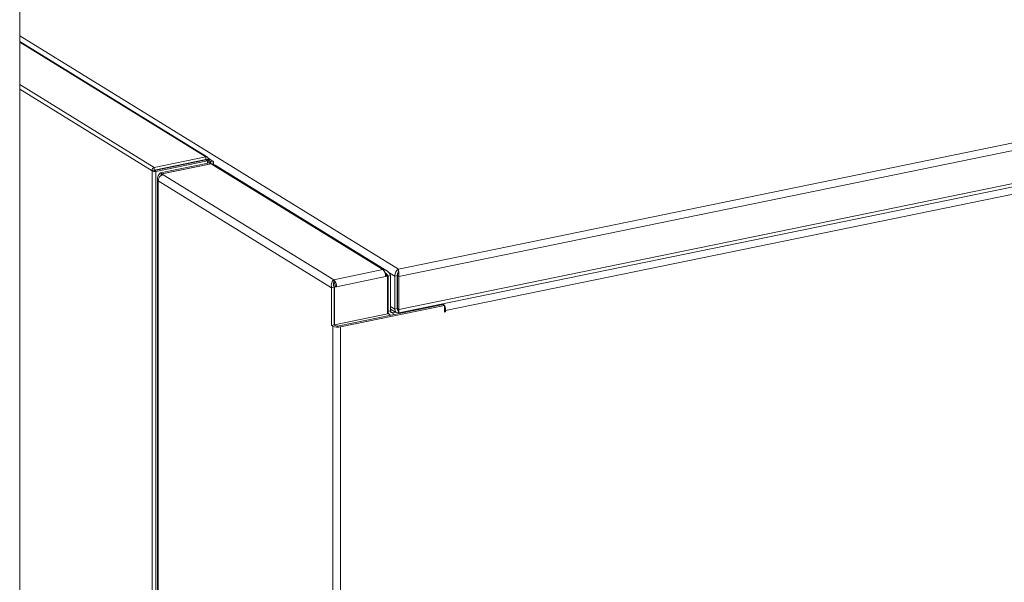
# Model space of a CAD drawing. Extents: x -125.3 to -107.2, y -65.1 to -57.
# Drawn here: x -122.3 to -121.8, y -59.3 to -59.1 of the extents above; entities that cross this region are included whole.
import ezdxf

# ---------------------------------------------------------------- set-up
doc = ezdxf.new("R2010")
doc.units = 0
doc.header["$MEASUREMENT"] = 0
doc.layers.get('0').update_dxf_attribs({"linetype": 'CONTINUOUS'})
doc.layers.add('Lines', color=7, linetype='CONTINUOUS')

# ---------------------------------------------------------------- blocks, each defined once
blk = doc.blocks.new('A$C2E707DA3')
at = {"color": 7, "linetype": 'Continuous', "lineweight": 15}
for p, q in [((1.491091439125796, 2.350576099581275), (1.491091439125796, 3.346897842309204)), ((2.165979389691941, 3.000038741406343), (1.655901999860419, 2.89541205592954)), ((1.655901999860419, 2.89541205592954), (1.491091439125796, 2.996829505781221)), ((2.164469820012755, 2.996440521335167), (1.65611846701097, 2.892167879217475)), ((1.572755889396717, 2.94406413265412), (1.491091439125796, 2.994316982065584)), ((1.491091439125796, 2.994023708046747), (1.572116404232133, 2.944164370764135)), ((1.656034779779688, 2.876299960669378), (2.15719396548235, 2.979097350911758)), ((2.157879248160043, 2.980730832793512), (1.65611846701097, 2.877810043751644)), ((1.491091439125782, 2.975602656889571), (1.549664766656633, 2.939559107974844)), ((1.491091439125796, 2.973587087811019), (1.548679768053333, 2.938149665384842)), ((1.549664766656633, 2.939559107974844), (1.572116404232133, 2.944164370764135)), ((1.572116404232133, 2.944164370764135), (1.572116404232133, 2.943042592892738)), ((1.575158543003553, 2.942377500152084), (1.573095234965734, 2.943647172668946)), ((1.549664766656633, 2.938437330103447), (1.572116404232133, 2.943042592892738)), ((1.549664766656633, 2.939559107974844), (1.549664766656633, 2.938437330103447)), ((1.572204813700665, 2.942823015659179), (1.549753176125165, 2.938217752869889)), ((1.57280478956973, 2.942453815880107), (1.55035315199423, 2.937848553090809)), ((1.57366609257187, 2.94155857433573), (1.552292662796688, 2.937174472708747)), ((1.574263604474325, 2.941190890777513), (1.552890174699144, 2.936806789150531)), ((1.553015162338639, 2.936729877042453), (1.574388592113806, 2.941113978669435)), ((1.553119273883226, 2.939145913737512), (1.553409053956088, 2.93896759533439)), ((1.553998676099241, 2.939326289857291), (1.553998676099241, 2.939088509800079)), ((1.557840052220584, 2.940114278389672), (1.558129832293446, 2.939935959986549)), ((1.571911472189782, 2.942762816189706), (1.572125602621199, 2.94303137096778)), ((1.572109616171176, 2.943041208353115), (1.572125602621199, 2.94303137096778)), ((1.572125602621199, 2.94303137096778), (1.572116404232133, 2.943042592892738)), ((1.573164791309722, 2.94324452855961), (1.572125602621199, 2.94303137096778)), ((1.572204813700665, 2.942823015659179), (1.572213797398248, 2.942823196723261)), ((1.57280478956973, 2.942453815880107), (1.572204813700665, 2.942823015659179)), ((1.573253171445316, 2.943024969376303), (1.57257343616304, 2.942885542593217)), ((1.57280478956973, 2.942453815880107), (1.57280478956973, 2.941381941111118)), ((1.572938135714722, 2.942960320005014), (1.573164791309722, 2.94324452855961)), ((1.574123622030385, 2.942165217950773), (1.573417314269008, 2.942599849879997)), ((1.573417331868072, 2.94150757443068), (1.573417331868072, 2.942818984091247)), ((1.57366609257187, 2.94155857433573), (1.574263604474325, 2.941190890777513)), ((1.574123622030385, 2.942165217950773), (1.575158543003553, 2.942377500152084)), ((1.574123622030385, 2.942165217950773), (1.574123622030385, 2.941721135177865)), ((1.574263604474325, 2.941088342643987), (1.574263604474325, 2.941190890777513)), ((1.574388592113806, 2.941113978669435), (1.574888601337634, 2.940806294136628)), ((1.649105944869177, 2.895136079302183), (1.574888601337634, 2.940806294136628)), ((1.575486110594184, 2.940835967589706), (1.575486110594184, 2.941943158400399)), ((1.575564817941398, 2.940825281730092), (1.575486117674615, 2.940873710546327)), ((1.650893436878462, 2.894621458119076), (1.576169982872457, 2.940603111937982)), ((1.549719007548006, 2.938362833397996), (1.548679768053333, 2.938149665384842)), ((1.548679768053333, 2.938149665384842), (1.548679768053333, 2.362388618072863)), ((1.549719007548006, 2.938362833397996), (1.549664766656633, 2.938437330103447)), ((1.549753176125165, 2.938217752869889), (1.549719007548006, 2.938362833397996)), ((1.55035315199423, 2.937848553090809), (1.549753176125165, 2.938217752869889)), ((1.55035315199423, 2.937848553090809), (1.55035315199423, 2.362731859024287)), ((1.551070135203645, 2.934897993286299), (1.551070135203645, 2.362878910915299)), ((1.552890174699144, 2.936806789150531), (1.552292662796688, 2.937174472708747)), ((1.552890174699144, 2.936192158412233), (1.552890174699144, 2.936806789150531)), ((1.553515171562452, 2.936422192509639), (1.553015162338639, 2.936729877042453)), ((1.553015162338639, 2.936254974990909), (1.553015162338639, 2.936729877042453)), ((1.553515171562452, 2.936422192509639), (1.627732515093996, 2.890751977675194)), ((1.62683754723183, 2.887279933937485), (1.55139772426746, 2.933702410920787)), ((1.55139772426746, 2.933702410920787), (1.55139772426746, 2.362946151233722)), ((1.929513385720554, 2.929286828998457), (1.676430955635993, 2.877374753811374)), ((1.627732515093996, 2.890751977675194), (1.649105944869177, 2.895136079302183)), ((1.650328424302003, 2.89209836473993), (1.628954994526822, 2.887714263112947)), ((1.650232353262965, 2.893045670691457), (1.651410950623813, 2.892320411714081)), ((1.650302489279809, 2.892583241578237), (1.650597012445331, 2.892643653945498)), ((1.650328424302003, 2.89209836473993), (1.651194465681911, 2.892276006487776)), ((1.650597012445331, 2.892643653945498), (1.651194465681911, 2.892276006487776)), ((1.651194465681911, 2.892276006487776), (1.651194465681911, 2.87586633093413)), ((1.651410950623813, 2.892320411714081), (1.652445871596981, 2.892532693915392)), ((1.651410950623813, 2.877079126819801), (1.651410950623813, 2.892320411714081)), ((1.654365344694469, 2.89233476974686), (1.651478573149646, 2.894111166884734)), ((1.652445871596981, 2.877291409021112), (1.652445871596981, 2.892532693915392)), ((1.654365344694469, 2.89233476974686), (1.655400265667637, 2.892547051948178)), ((1.654365344694469, 2.87797693428103), (1.654365344694469, 2.89233476974686)), ((1.655400265667637, 2.87818921648234), (1.655400265667637, 2.892547051948178)), ((1.65611846701097, 2.892167879217475), (1.655520955108514, 2.892535562775691)), ((1.655520955108514, 2.892535562775691), (1.655520955108514, 2.878177727309861)), ((1.655687309572727, 2.893758793961716), (1.655629963683211, 2.893794082197175)), ((1.655901999860419, 2.89541205592954), (1.655901999860419, 2.894927282934667)), ((1.65611846701097, 2.892167879217475), (1.65611846701097, 2.877810043751644)), ((1.628357541290242, 2.888081910570669), (1.627715707384795, 2.88795025808912)), ((1.627732515093996, 2.889634915921171), (1.627732515093996, 2.890751977675194)), ((1.6277954477912, 2.887717232149761), (1.628088953146914, 2.887536621365101)), ((1.628954994526822, 2.887714263112947), (1.628088953146914, 2.887536621365101)), ((1.628357541290242, 2.888081910570669), (1.628954994526822, 2.887714263112947)), ((1.627872417398876, 2.887492205717486), (1.62683754723183, 2.887279933937485)), ((1.62683754723183, 2.887279933937485), (1.62683754723183, 2.870870258383846)), ((1.627872417398876, 2.887492205717486), (1.627872417398876, 2.871082530163839)), ((1.628088953146914, 2.887536621365101), (1.628088953146914, 2.871126945811461)), ((1.675316092718958, 2.879921832680296), (1.630042542454916, 2.870635356552704)), ((1.630639995691496, 2.870267709094982), (1.675913545955538, 2.879554185222574)), ((1.654365344694469, 2.87797693428103), (1.652445914706803, 2.8791580703299)), ((1.67409644883945, 2.879671634988568), (1.67409644883945, 2.88000483416468)), ((1.674472043516715, 2.879748685830997), (1.674096464606606, 2.879979801210446)), ((1.675208476203167, 2.879899727705968), (1.675208476203167, 2.880232926882087)), ((1.675316092718958, 2.879921832680296), (1.675913545955538, 2.879554185222574)), ((1.675913545955538, 2.879554185222574), (1.675913545955538, 2.876710147093597)), ((1.651194465681911, 2.87586633093413), (1.628088953146914, 2.871126945811461)), ((1.651194473557538, 2.877212337652381), (1.651410950623813, 2.877079126819801)), ((1.651194491981244, 2.876078864790628), (1.652247016383981, 2.875431185780513)), ((1.652445871596981, 2.877291409021112), (1.651410950623813, 2.877079126819801)), ((1.652445874464632, 2.87802452389149), (1.654954661798598, 2.876480722253433)), ((1.653528397918805, 2.876345065335897), (1.652485377387265, 2.876986896065553)), ((1.653528397918805, 2.876345065335897), (1.654763545870637, 2.876598417942482)), ((1.653528397918805, 2.876345065335897), (1.653528397918805, 2.875452732058456)), ((1.654365344694469, 2.87797693428103), (1.655400265667637, 2.87818921648234)), ((1.655548009991065, 2.877817988433343), (1.65541695043386, 2.877898636942824)), ((1.65611846701097, 2.877810043751644), (1.655520955108514, 2.878177727309861)), ((1.655857765793215, 2.876510425734239), (1.655857765793215, 2.877093469453861)), ((1.655857765793215, 2.876510425734239), (1.655978488119942, 2.876670492867277)), ((1.655978513899967, 2.876498900461257), (1.655978513899967, 2.876913370404161)), ((1.675913522648301, 2.87769316019169), (1.676430955635993, 2.877374753811374)), ((1.675913522648301, 2.877134684153248), (1.676430955635993, 2.876816277772939)), ((1.675913545955538, 2.876710147093597), (1.676430955635993, 2.876816277772939)), ((1.676430955635993, 2.876816277772939), (1.676430955635993, 2.877374753811374)), ((1.62683754723183, 2.870870258383846), (1.627872417398876, 2.871082530163839)), ((1.62683754723183, 2.870870258383846), (1.627300068963692, 2.870585642068377)), ((1.627300068963692, 2.378515168464041), (1.627300068963692, 2.870585642068377)), ((1.627872417398876, 2.871082530163839), (1.628334939130724, 2.870797913848378)), ((1.62787247608064, 2.871260156644041), (1.628088953146914, 2.871126945811461)), ((1.630639995691496, 2.870267709094982), (1.630639995691496, 2.379200233010579))]:
    blk.add_line(p, q, dxfattribs=at)
at = {"color": 7, "linetype": 'Continuous', "lineweight": 15, "flags": 128}
for points in [[(1.57366609257187, 2.94155857433573), (1.573865296504977, 2.94160927829676), (1.574032787776062, 2.941672827246919), (1.574162201027377, 2.941746760312988), (1.574248551090847, 2.941828225849257), (1.574288420493147, 2.941914116166423), (1.57428039523775, 2.942001132851885), (1.574224779335267, 2.942085920750387), (1.574123622030385, 2.942165217950773)], [(1.574263604474325, 2.941190890777513), (1.574653213477703, 2.941290084744573), (1.574980838118634, 2.941414373779921), (1.575233935186645, 2.941558970865984), (1.57540279413, 2.941718346333133), (1.575480855505944, 2.941886365380903), (1.575465166129931, 2.94205654990688), (1.575356353390362, 2.942222386109123), (1.575158543003553, 2.942377500152084)]]:
    blk.add_lwpolyline(points, dxfattribs=at)
at = {"color": 7, "linetype": 'Continuous', "lineweight": 15}
for centre, radius, start, end in [((1.575276922642658, 2.93911311887684), 0.001737134392123855, 59.06270489034826, 102.9171170136495), ((1.554221205537615, 2.933688374753686), 0.002823516158419964, 104.4807593256357, 179.7151720044094), ((1.646482885797766, 2.89231563042425), 0.003851671165239201, 356.7663340825526, 47.07672145557136), ((1.625109456022599, 2.887931528797267), 0.003851671165233752, 356.7663340825109, 47.07672145559988), ((1.626391411767315, 2.888192894879417), 0.001969259459210423, 356.7691897811813, 47.07666859207907), ((1.672324492587336, 2.877539282460248), 0.004109757711386136, 357.7056270187311, 41.66094037728077), ((1.653220339750931, 2.876972524752773), 0.001812526693325724, 176.6282563924857, 250.4115195262568), ((1.653340513378126, 2.877222468393811), 0.0008972941137999851, 175.5935255776314, 282.0866153312612), ((1.629449246618577, 2.875460883269284), 0.005327939691785683, 246.2104288741324, 282.9141870110852), ((1.629433781368178, 2.873290694391791), 0.002724226330615441, 246.2116419081996, 282.9124551868596)]:
    blk.add_arc(centre, radius, start, end, dxfattribs=at)
for centre, major_axis, ratio, start_param, end_param in [((1.572103938831745, 2.943026958780152), (0.0006697561104815091, 0.001025879475174631), 0.8020716171379405, 5.383806887462899, 6.954603214223967), ((1.549740663312832, 2.938367300291524), (0.0004199531223873644, 0.001158544372309748), 0.843446963563449, 0.47731082421952, 2.048107151030786), ((1.572192327002654, 2.942807324791694), (0.00122498939175484, 1.319890531406458e-05), 0.3387211740703567, 5.232338149814193, 6.803134476675187), ((1.549740663312832, 2.938367300291503), (0.001224326451341704, -8.936893808298895e-05), 0.4536591834002197, 3.698293899268395, 5.269090226065665), ((1.655901965841451, 2.893126544419275), (0.0007484474320248608, 0.002381684514926703), 0.5634782088355343, 0.5087350057880764, 2.079531332585866), ((1.655901965841451, 2.893126544419275), (0.0002513462618671774, 0.001301539084983929), 0.3336256704317053, 0.8404070332972232, 2.095508906192766), ((1.655901965841466, 2.893126544419268), (0.0001840140257127852, 0.001308544051395831), 0.2549387097720343, 0.9263211618636008, 2.074869586207513), ((1.655901965841466, 2.893126544419268), (-8.429212916678211e-05, 0.002478377194873242), 0.08046897176408487, 4.312501986540251, 5.883298313339207), ((1.655857771756047, 2.878795837969513), (0.0007252501870452861, 0.00239543876320247), 0.544518495663555, 2.078249399873543, 3.649045726656329), ((1.655857771756047, 2.878795837969513), (0.0002319918992020197, 0.001314705076992616), 0.2999554272613315, 2.10255730213351, 3.023391331907983), ((1.655978512242712, 2.878784343937568), (0.0002319918992020195, 0.001314705076991496), 0.2999554272612878, 2.102557302133604, 2.862328313916415), ((1.655978512242712, 2.878784343937568), (-5.503747206356152e-05, 0.002484500105213354), 0.0517983784428308, 2.737467240046826, 4.308263566610906)]:
    blk.add_ellipse(centre, major_axis=major_axis, ratio=ratio, start_param=start_param, end_param=end_param, dxfattribs=at)
for points, knots in [([(1.57257343616304, 2.942885542593217), (1.572567905207094, 2.942877389338889), (1.572557257900343, 2.942861694005096), (1.572522851466076, 2.942841470183204), (1.572478723150525, 2.942825824126977), (1.5724271165587, 2.942815399870582), (1.572371679582972, 2.942810233804323), (1.572315842239831, 2.94280997815855), (1.572261905921721, 2.942814176146513), (1.572229715108037, 2.942820212077038), (1.572213797398248, 2.942823196723261)], [0, 0, 0, 0, 0.1583688256757186, 0.30486618947984, 0.4398526633993639, 0.5647106778790519, 0.680947466675637, 0.7909031325650193, 0.896605805422793, 1, 1, 1, 1]), ([(1.55139772426746, 2.933702410920787), (1.551269349297201, 2.933997943804307), (1.551012589348261, 2.934589032611775), (1.551098190819559, 2.935509552480447), (1.55151545070774, 2.936398377710319), (1.552033586357553, 2.93691576864137), (1.552292662796688, 2.937174472708747)], [0, 0, 0, 0, 0.2499912372822675, 0.5000019644620579, 0.7499926695436157, 1, 1, 1, 1]), ([(1.552438418719817, 2.935834701574954), (1.552463971356545, 2.935930937102093), (1.552554363594325, 2.936271369471044), (1.552749907997224, 2.93658314689597), (1.552890174699144, 2.936806789150531)], [0, 0, 0, 0, 0.2826861835461403, 0.9999999999999999, 0.9999999999999999, 0.9999999999999999, 0.9999999999999999]), ([(1.649105944869177, 2.895136079302183), (1.649492381843842, 2.895094543240319), (1.650265663682703, 2.895011427274724), (1.651285863886315, 2.894416752126403), (1.652062991534478, 2.893565870313843), (1.65232164134062, 2.892867921004544), (1.652445871596981, 2.892532693915392)], [0, 0, 0, 0, 0.254643065561841, 0.5095549103688878, 0.7644377928366691, 1, 1, 1, 1]), ([(1.650029319821613, 2.893725446554924), (1.650046944178641, 2.893720020460805), (1.650391953654278, 2.893613800762381), (1.650931476970754, 2.8931189559638), (1.65125651723109, 2.892577614371483), (1.651410950623813, 2.892320411714081)], [0, 0, 0, 0, 0.02747972385361941, 0.5379353758221692, 1, 1, 1, 1]), ([(1.655901999860419, 2.894927282934667), (1.655893113444563, 2.894757172772728), (1.655876367287476, 2.894436605792443), (1.655775905379343, 2.894070540414958), (1.655728753988242, 2.893898729107512)], [0, 0, 0, 0, 0.5306540361099893, 1, 1, 1, 1]), ([(1.62683754723183, 2.887279933937485), (1.626767510271264, 2.887648608958301), (1.626627425355636, 2.88838601687511), (1.626811422026677, 2.889429972328294), (1.627205813330249, 2.890290131371842), (1.627556944445345, 2.890598025931268), (1.627732515093996, 2.890751977675194)], [0, 0, 0, 0, 0.2499814856145892, 0.5000022137026275, 0.7499938573000658, 0.9999999999999999, 0.9999999999999999, 0.9999999999999999, 0.9999999999999999]), ([(1.627872417398876, 2.887492205717486), (1.627786834475273, 2.887711343979149), (1.627615660443468, 2.888149641459535), (1.627560314480235, 2.888775211693755), (1.627612635069497, 2.88930685820992), (1.627692553407186, 2.889525558757065), (1.627732515093996, 2.889634915921171)], [0, 0, 0, 0, 0.2499872395057866, 0.4999983862766257, 0.7499834397446515, 0.9999999999999999, 0.9999999999999999, 0.9999999999999999, 0.9999999999999999]), ([(1.655614105847292, 2.877594587089064), (1.655658572885457, 2.87750281151898), (1.655756361955298, 2.877300984547773), (1.65586329960901, 2.877078768284832), (1.655941705365237, 2.876929406085431), (1.655960298458339, 2.87692401816966), (1.655968913133492, 2.876921521804803)], [0, 0, 0, 0, 0.2085488242107865, 0.458627252343682, 0.7491675894473323, 0.9999999999999999, 0.9999999999999999, 0.9999999999999999, 0.9999999999999999])]:
    blk.add_open_spline(points, degree=3, knots=knots, dxfattribs=at)

msp = doc.modelspace()

# ---------------------------------------------------------------- block references
at = {"layer": 'Lines', "linetype": 'Continuous'}
msp.add_blockref('A$C2E707DA3', (-123.7516396409501, -62.09923891995295), dxfattribs=at)

doc.saveas('drawing.dxf')
